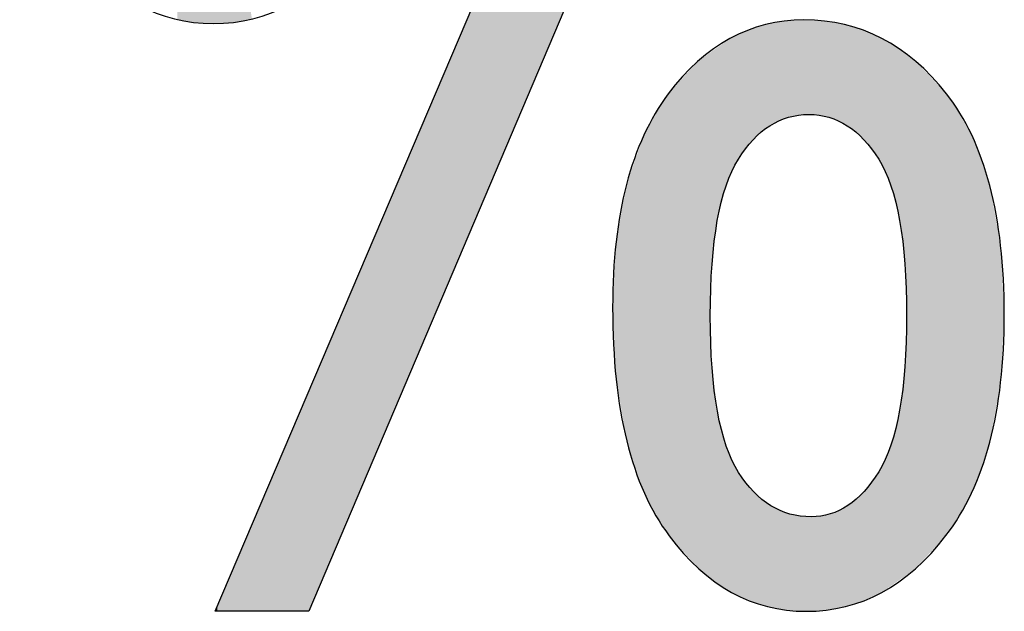
# Model space of a CAD drawing. Extents: x 3.86 to 7.74, y 3.04 to 6.3.
# Drawn here: x 7.58 to 7.64, y 4.27 to 4.31 of the extents above; entities that cross this region are included whole.
import ezdxf

# ---------------------------------------------------------------- set-up
doc = ezdxf.new("R2010")
doc.units = 0
doc.layers.add('LAYER_1', color=7, linetype='CONTINUOUS')

# ---------------------------------------------------------------- blocks, each defined once
blk = doc.blocks.new('*U100')
at = {"layer": 'LAYER_1', "color": 7, "extrusion": (0, 0, -1)}
for points in [[(-7.613001, 4.314012), (-7.600916, 4.298721), (-7.613001, 4.327091)], [(-7.587767, 4.306453), (-7.586885, 4.312698), (-7.587767, 4.312315)], [(-7.58786, 4.306435), (-7.587767, 4.312315), (-7.58786, 4.312274)], [(-7.587949, 4.30643), (-7.58786, 4.312274), (-7.587949, 4.312235)], [(-7.588029, 4.306425), (-7.587949, 4.312235), (-7.588029, 4.3122)], [(-7.588954, 4.306371), (-7.588029, 4.3122), (-7.588954, 4.312079)], [(-7.590457, 4.306473), (-7.590457, 4.312203), (-7.591369, 4.306641)], [(-7.589049, 4.306365), (-7.588954, 4.312079), (-7.589049, 4.312067)], [(-7.589049, 4.306365), (-7.589049, 4.312067), (-7.589157, 4.306372)], [(-7.589157, 4.306372), (-7.589049, 4.312067), (-7.589157, 4.312053)], [(-7.589157, 4.306372), (-7.589157, 4.312053), (-7.589293, 4.30638)], [(-7.589293, 4.30638), (-7.589157, 4.312053), (-7.589293, 4.312035)], [(-7.589293, 4.30638), (-7.589293, 4.312035), (-7.590186, 4.306432)], [(-7.590186, 4.306432), (-7.590186, 4.312164), (-7.590257, 4.306437)], [(-7.590257, 4.306437), (-7.590257, 4.312174), (-7.590365, 4.306457)], [(-7.590365, 4.306457), (-7.590365, 4.31219), (-7.590457, 4.306473)], [(-7.622167, 4.300017), (-7.622167, 4.306305), (-7.622282, 4.300114)], [(-7.622282, 4.300114), (-7.622282, 4.306326), (-7.622435, 4.300242)], [(-7.622435, 4.300242), (-7.622435, 4.306354), (-7.622489, 4.300266)], [(-7.622489, 4.300266), (-7.622489, 4.306364), (-7.623299, 4.300632)], [(-7.623299, 4.300632), (-7.623299, 4.306513), (-7.623424, 4.300689)], [(-7.623424, 4.300689), (-7.623424, 4.306521), (-7.623549, 4.300745)], [(-7.623549, 4.300745), (-7.623549, 4.306528), (-7.623639, 4.300757)], [(-7.623639, 4.300757), (-7.623639, 4.306533), (-7.624476, 4.300872)], [(-7.624476, 4.300872), (-7.624476, 4.306582), (-7.624612, 4.300891)], [(-7.624612, 4.300891), (-7.624476, 4.306582), (-7.624612, 4.306575)], [(-7.624612, 4.300891), (-7.624612, 4.306575), (-7.624774, 4.300913)], [(-7.624774, 4.300913), (-7.624612, 4.306575), (-7.624774, 4.306566)], [(-7.624815, 4.300907), (-7.624774, 4.306566), (-7.624815, 4.306564)], [(-7.62491, 4.300894), (-7.624815, 4.306564), (-7.62491, 4.306558)], [(-7.625718, 4.300781), (-7.62491, 4.306558), (-7.625718, 4.306514)], [(-7.625811, 4.300768), (-7.625718, 4.306514), (-7.625811, 4.306498)], [(-7.625975, 4.300745), (-7.625811, 4.306498), (-7.625975, 4.306469)], [(-7.626055, 4.300708), (-7.625975, 4.306469), (-7.626055, 4.306455)], [(-7.62691, 4.300317), (-7.626055, 4.306455), (-7.62691, 4.306307)], [(-7.626967, 4.300291), (-7.62691, 4.306307), (-7.626967, 4.30629)], [(-7.627073, 4.300242), (-7.626967, 4.30629), (-7.627073, 4.306258)], [(-7.620543, 4.298227), (-7.620543, 4.305708), (-7.620556, 4.298245)], [(-7.620556, 4.298245), (-7.620556, 4.305714), (-7.621081, 4.298938)], [(-7.621081, 4.298938), (-7.621081, 4.305959), (-7.621186, 4.299077)], [(-7.621186, 4.299077), (-7.621186, 4.305992), (-7.621433, 4.299402)], [(-7.621433, 4.299402), (-7.621433, 4.306071), (-7.621462, 4.299426)], [(-7.621462, 4.299426), (-7.621462, 4.30608), (-7.622167, 4.300017)], [(-7.627111, 4.30021), (-7.627073, 4.306258), (-7.627111, 4.306247)], [(-7.628052, 4.299417), (-7.627111, 4.306247), (-7.628052, 4.305963)], [(-7.62807, 4.299402), (-7.628052, 4.305963), (-7.62807, 4.305955)], [(-7.628079, 4.299391), (-7.62807, 4.305955), (-7.628079, 4.305951)], [(-7.62808, 4.29939), (-7.628079, 4.305951), (-7.62808, 4.305951)], [(-7.628966, 4.298227), (-7.62808, 4.305951), (-7.628966, 4.30556)], [(-7.619805, 4.29664), (-7.619805, 4.305305), (-7.619816, 4.296669)], [(-7.619816, 4.296669), (-7.619816, 4.305314), (-7.620041, 4.297231)], [(-7.620041, 4.297231), (-7.620041, 4.305474), (-7.620136, 4.297469)], [(-7.620136, 4.297469), (-7.620136, 4.305518), (-7.620147, 4.297498)], [(-7.620147, 4.297498), (-7.620147, 4.305523), (-7.62016, 4.297521)], [(-7.62016, 4.297521), (-7.62016, 4.305529), (-7.620543, 4.298227)], [(-7.629145, 4.297892), (-7.628966, 4.30556), (-7.629145, 4.30548)], [(-7.629149, 4.297886), (-7.629145, 4.30548), (-7.629149, 4.305478)], [(-7.629357, 4.297498), (-7.629149, 4.305478), (-7.629357, 4.305355)], [(-7.629695, 4.296641), (-7.629357, 4.305355), (-7.629695, 4.305153)], [(-7.630189, 4.294663), (-7.629695, 4.305153), (-7.630189, 4.304859)], [(-7.618861, 4.288828), (-7.618861, 4.304632), (-7.618965, 4.291941)], [(-7.618965, 4.291941), (-7.618965, 4.304706), (-7.618967, 4.291958)], [(-7.618967, 4.291958), (-7.618967, 4.304708), (-7.619131, 4.293316)], [(-7.619131, 4.293316), (-7.619131, 4.304825), (-7.61928, 4.294545)], [(-7.61928, 4.294545), (-7.61928, 4.304931), (-7.619281, 4.294552)], [(-7.619281, 4.294552), (-7.619281, 4.304932), (-7.619286, 4.294572)], [(-7.619286, 4.294572), (-7.619286, 4.304935), (-7.619805, 4.29664)], [(-7.630217, 4.29455), (-7.630189, 4.304859), (-7.630217, 4.304838)], [(-7.63053, 4.291958), (-7.630217, 4.304838), (-7.63053, 4.304598)], [(-7.630634, 4.288869), (-7.63053, 4.304598), (-7.630634, 4.304519)], [(-7.630634, 4.273296), (-7.630634, 4.304519), (-7.631158, 4.273666)], [(-7.631158, 4.273666), (-7.630634, 4.304519), (-7.631158, 4.304118)], [(-7.631158, 4.273666), (-7.631158, 4.304118), (-7.631182, 4.273693)], [(-7.631182, 4.273693), (-7.631158, 4.304118), (-7.631182, 4.304099)], [(-7.631182, 4.273693), (-7.631182, 4.304099), (-7.632994, 4.275658)], [(-7.632994, 4.275658), (-7.631182, 4.304099), (-7.632994, 4.302189)], [(-7.632994, 4.275658), (-7.632994, 4.302189), (-7.633021, 4.275698)], [(-7.633021, 4.275698), (-7.632994, 4.302189), (-7.633021, 4.302161)], [(-7.633021, 4.275698), (-7.633021, 4.302161), (-7.633814, 4.276862)], [(-7.633814, 4.276862), (-7.633021, 4.302161), (-7.633814, 4.301018)], [(-7.633814, 4.276862), (-7.633814, 4.301018), (-7.633832, 4.276896)], [(-7.633832, 4.276896), (-7.633814, 4.301018), (-7.633832, 4.300992)], [(-7.633832, 4.276896), (-7.633832, 4.300992), (-7.634525, 4.278196)], [(-7.634525, 4.278196), (-7.633832, 4.300992), (-7.634525, 4.299705)], [(-7.634525, 4.278196), (-7.634525, 4.299705), (-7.634536, 4.278224)], [(-7.634536, 4.278224), (-7.634525, 4.299705), (-7.634536, 4.299684)], [(-7.634536, 4.278224), (-7.634536, 4.299684), (-7.635126, 4.27966)], [(-7.635126, 4.27966), (-7.634536, 4.299684), (-7.635126, 4.298253)], [(-7.6007, 4.285042), (-7.6007, 4.298213), (-7.600916, 4.285552)], [(-7.635126, 4.27966), (-7.635126, 4.298253), (-7.635133, 4.279681)], [(-7.635133, 4.279681), (-7.635126, 4.298253), (-7.635133, 4.298237)], [(-7.635133, 4.279681), (-7.635133, 4.298237), (-7.635618, 4.281253)], [(-7.635618, 4.281253), (-7.635133, 4.298237), (-7.635618, 4.296662)], [(-7.60005, 4.283512), (-7.60005, 4.296687), (-7.6007, 4.285042)], [(-7.635618, 4.281253), (-7.635618, 4.296662), (-7.635622, 4.281271)], [(-7.635622, 4.281271), (-7.635618, 4.296662), (-7.635622, 4.296651)], [(-7.635622, 4.281271), (-7.635622, 4.296651), (-7.636274, 4.284828)], [(-7.636274, 4.284828), (-7.635622, 4.296651), (-7.636274, 4.293065)], [(-7.599562, 4.282362), (-7.599562, 4.295541), (-7.60005, 4.283512)], [(-7.598965, 4.280957), (-7.598965, 4.29414), (-7.599562, 4.282362)], [(-7.636274, 4.284828), (-7.636274, 4.293065), (-7.636275, 4.284836)], [(-7.636275, 4.284836), (-7.636274, 4.293065), (-7.636275, 4.293063)], [(-7.636275, 4.284836), (-7.636275, 4.293063), (-7.636493, 4.288923)], [(-7.598259, 4.279294), (-7.598259, 4.292483), (-7.598965, 4.280957)], [(-7.597444, 4.277375), (-7.597444, 4.290569), (-7.598259, 4.279294)], [(-7.618965, 4.273017), (-7.618861, 4.288828), (-7.618965, 4.285779)], [(-7.595616, 4.273069), (-7.595616, 4.286277), (-7.595621, 4.273082)], [(-7.595621, 4.273082), (-7.595621, 4.28629), (-7.597444, 4.277375)], [(-7.618967, 4.273015), (-7.618965, 4.285779), (-7.618967, 4.285717)], [(-7.619131, 4.272882), (-7.618967, 4.285717), (-7.619131, 4.284382)], [(-7.63053, 4.273222), (-7.63053, 4.285779), (-7.630634, 4.273296)], [(-7.594953, 4.271507), (-7.594953, 4.28472), (-7.594953, 4.271507)], [(-7.594953, 4.271507), (-7.594953, 4.28472), (-7.595057, 4.271753)], [(-7.595057, 4.271753), (-7.595057, 4.284965), (-7.595616, 4.273069)], [(-7.594628, 4.271114), (-7.594628, 4.283957), (-7.594638, 4.271114)], [(-7.594638, 4.271114), (-7.594638, 4.283982), (-7.59464, 4.271114)], [(-7.59464, 4.271114), (-7.59464, 4.283986), (-7.59464, 4.271114)], [(-7.59464, 4.271114), (-7.59464, 4.283986), (-7.594786, 4.271114)], [(-7.594786, 4.271114), (-7.594786, 4.284328), (-7.594953, 4.271507)], [(-7.61928, 4.272788), (-7.619131, 4.284382), (-7.61928, 4.283173)], [(-7.594113, 4.271114), (-7.594113, 4.282749), (-7.594119, 4.271114)], [(-7.594119, 4.271114), (-7.594119, 4.282762), (-7.594628, 4.271114)], [(-7.619281, 4.272787), (-7.61928, 4.283173), (-7.619281, 4.283159)], [(-7.619286, 4.272783), (-7.619281, 4.283159), (-7.619286, 4.283118)], [(-7.619805, 4.272455), (-7.619286, 4.283118), (-7.619805, 4.281072)], [(-7.630189, 4.272981), (-7.630189, 4.28307), (-7.630217, 4.273001)], [(-7.630217, 4.273001), (-7.630217, 4.283184), (-7.63053, 4.273222)], [(-7.593591, 4.271114), (-7.593591, 4.281522), (-7.593613, 4.271114)], [(-7.593613, 4.271114), (-7.593613, 4.281574), (-7.593771, 4.271114)], [(-7.593771, 4.271114), (-7.593771, 4.281945), (-7.59378, 4.271114)], [(-7.59378, 4.271114), (-7.59378, 4.281967), (-7.594113, 4.271114)], [(-7.593375, 4.271114), (-7.593375, 4.281017), (-7.593389, 4.271114)], [(-7.593389, 4.271114), (-7.593389, 4.281049), (-7.593591, 4.271114)], [(-7.619816, 4.272447), (-7.619805, 4.281072), (-7.619816, 4.281027)], [(-7.620041, 4.272305), (-7.619816, 4.281027), (-7.620041, 4.280468)], [(-7.629695, 4.272633), (-7.629695, 4.281085), (-7.630189, 4.272981)], [(-7.620136, 4.272245), (-7.620041, 4.280468), (-7.620136, 4.280232)], [(-7.620147, 4.27224), (-7.620136, 4.280232), (-7.620147, 4.280204)], [(-7.62016, 4.272234), (-7.620147, 4.280204), (-7.62016, 4.280171)], [(-7.620543, 4.272053), (-7.62016, 4.280171), (-7.620543, 4.279467)], [(-7.629145, 4.272245), (-7.629145, 4.279822), (-7.629149, 4.272247)], [(-7.629149, 4.272247), (-7.629149, 4.279829), (-7.629357, 4.272394)], [(-7.629357, 4.272394), (-7.629357, 4.280222), (-7.629695, 4.272633)], [(-7.620556, 4.272047), (-7.620543, 4.279467), (-7.620556, 4.279442)], [(-7.621081, 4.2718), (-7.620556, 4.279442), (-7.621081, 4.278767)], [(-7.628966, 4.272162), (-7.628966, 4.279483), (-7.629145, 4.272245)], [(-7.592472, 4.271114), (-7.592472, 4.278896), (-7.592504, 4.271114)], [(-7.592504, 4.271114), (-7.592504, 4.278972), (-7.592507, 4.271114)], [(-7.592507, 4.271114), (-7.592507, 4.278977), (-7.592539, 4.271114)], [(-7.592539, 4.271114), (-7.592539, 4.279055), (-7.593375, 4.271114)], [(-7.621186, 4.27175), (-7.621081, 4.278767), (-7.621186, 4.278632)], [(-7.621433, 4.271671), (-7.621186, 4.278632), (-7.621433, 4.278314)], [(-7.621462, 4.271661), (-7.621433, 4.278314), (-7.621462, 4.278277)], [(-7.622167, 4.271434), (-7.621462, 4.278277), (-7.622167, 4.277707)], [(-7.628052, 4.271742), (-7.628052, 4.278282), (-7.62807, 4.271748)], [(-7.62807, 4.271748), (-7.62807, 4.278297), (-7.628079, 4.271751)], [(-7.628079, 4.271751), (-7.628079, 4.278305), (-7.62808, 4.271751)], [(-7.62808, 4.271751), (-7.62808, 4.278306), (-7.628966, 4.272162)], [(-7.622282, 4.271397), (-7.622167, 4.277707), (-7.622282, 4.277614)], [(-7.622435, 4.271368), (-7.622282, 4.277614), (-7.622435, 4.27749)], [(-7.622489, 4.271358), (-7.622435, 4.27749), (-7.622489, 4.277447)], [(-7.623299, 4.271208), (-7.622489, 4.277447), (-7.623299, 4.277096)], [(-7.62691, 4.271386), (-7.62691, 4.277365), (-7.626967, 4.271397)], [(-7.626967, 4.271397), (-7.626967, 4.277392), (-7.627073, 4.271431)], [(-7.627073, 4.271431), (-7.627073, 4.277444), (-7.627111, 4.271443)], [(-7.627111, 4.271443), (-7.627111, 4.277462), (-7.628052, 4.271742)], [(-7.623424, 4.271185), (-7.623299, 4.277096), (-7.623424, 4.277042)], [(-7.623549, 4.271177), (-7.623424, 4.277042), (-7.623549, 4.276988)], [(-7.623639, 4.271172), (-7.623549, 4.276988), (-7.623639, 4.276949)], [(-7.624476, 4.271122), (-7.623639, 4.276949), (-7.624476, 4.27684)], [(-7.624612, 4.271114), (-7.624476, 4.27684), (-7.624612, 4.276823)], [(-7.624612, 4.271114), (-7.624612, 4.276823), (-7.624774, 4.271124)], [(-7.624774, 4.271124), (-7.624612, 4.276823), (-7.624774, 4.276801)], [(-7.624774, 4.271124), (-7.624774, 4.276801), (-7.624815, 4.271126)], [(-7.624815, 4.271126), (-7.624774, 4.276801), (-7.624815, 4.276796)], [(-7.624815, 4.271126), (-7.624815, 4.276796), (-7.62491, 4.271132)], [(-7.62491, 4.271132), (-7.624815, 4.276796), (-7.62491, 4.276784)], [(-7.62491, 4.271132), (-7.62491, 4.276784), (-7.625718, 4.271179)], [(-7.625718, 4.271179), (-7.625718, 4.276904), (-7.625811, 4.271185)], [(-7.625811, 4.271185), (-7.625811, 4.276917), (-7.625975, 4.271215)], [(-7.625975, 4.271215), (-7.625975, 4.276942), (-7.626055, 4.27123)], [(-7.626055, 4.27123), (-7.626055, 4.276954), (-7.62691, 4.271386)], [(-7.591369, 4.271114), (-7.591369, 4.276308), (-7.591421, 4.271114)], [(-7.591421, 4.271114), (-7.591421, 4.276429), (-7.59147, 4.271114)], [(-7.59147, 4.271114), (-7.59147, 4.276543), (-7.591529, 4.271114)], [(-7.591529, 4.271114), (-7.591529, 4.276682), (-7.592472, 4.271114)], [(-7.590365, 4.271114), (-7.590365, 4.273951), (-7.590457, 4.271114)], [(-7.590457, 4.271114), (-7.590457, 4.274166), (-7.591369, 4.271114)], [(-7.590186, 4.271114), (-7.590186, 4.273529), (-7.590257, 4.271114)], [(-7.590257, 4.271114), (-7.590257, 4.273697), (-7.590365, 4.271114)]]:
    blk.add_solid(points, dxfattribs=at)
at = {"layer": 'LAYER_1', "color": 7}
for points in [[(7.600916, 4.285552), (7.600916, 4.298721), (7.613001, 4.314012)], [(7.586885, 4.306615), (7.586885, 4.312698), (7.587767, 4.306453)], [(7.587767, 4.306453), (7.587767, 4.312315), (7.58786, 4.306435)], [(7.58786, 4.306435), (7.58786, 4.312274), (7.587949, 4.30643)], [(7.587949, 4.30643), (7.587949, 4.312235), (7.588029, 4.306425)], [(7.588029, 4.306425), (7.588029, 4.3122), (7.588954, 4.306371)], [(7.590457, 4.306473), (7.590365, 4.31219), (7.590457, 4.312203)], [(7.588954, 4.306371), (7.588954, 4.312079), (7.589049, 4.306365)], [(7.590186, 4.306432), (7.589293, 4.312035), (7.590186, 4.312164)], [(7.590257, 4.306437), (7.590186, 4.312164), (7.590257, 4.312174)], [(7.590365, 4.306457), (7.590257, 4.312174), (7.590365, 4.31219)], [(7.622167, 4.300017), (7.621462, 4.30608), (7.622167, 4.306305)], [(7.622282, 4.300114), (7.622167, 4.306305), (7.622282, 4.306326)], [(7.622435, 4.300242), (7.622282, 4.306326), (7.622435, 4.306354)], [(7.622489, 4.300266), (7.622435, 4.306354), (7.622489, 4.306364)], [(7.623299, 4.300632), (7.622489, 4.306364), (7.623299, 4.306513)], [(7.623424, 4.300689), (7.623299, 4.306513), (7.623424, 4.306521)], [(7.623549, 4.300745), (7.623424, 4.306521), (7.623549, 4.306528)], [(7.623639, 4.300757), (7.623549, 4.306528), (7.623639, 4.306533)], [(7.624476, 4.300872), (7.623639, 4.306533), (7.624476, 4.306582)], [(7.624774, 4.300913), (7.624774, 4.306566), (7.624815, 4.300907)], [(7.624815, 4.300907), (7.624815, 4.306564), (7.62491, 4.300894)], [(7.62491, 4.300894), (7.62491, 4.306558), (7.625718, 4.300781)], [(7.625718, 4.300781), (7.625718, 4.306514), (7.625811, 4.300768)], [(7.625811, 4.300768), (7.625811, 4.306498), (7.625975, 4.300745)], [(7.625975, 4.300745), (7.625975, 4.306469), (7.626055, 4.300708)], [(7.626055, 4.300708), (7.626055, 4.306455), (7.62691, 4.300317)], [(7.62691, 4.300317), (7.62691, 4.306307), (7.626967, 4.300291)], [(7.626967, 4.300291), (7.626967, 4.30629), (7.627073, 4.300242)], [(7.620543, 4.298227), (7.62016, 4.305529), (7.620543, 4.305708)], [(7.620556, 4.298245), (7.620543, 4.305708), (7.620556, 4.305714)], [(7.621081, 4.298938), (7.620556, 4.305714), (7.621081, 4.305959)], [(7.621186, 4.299077), (7.621081, 4.305959), (7.621186, 4.305992)], [(7.621433, 4.299402), (7.621186, 4.305992), (7.621433, 4.306071)], [(7.621462, 4.299426), (7.621433, 4.306071), (7.621462, 4.30608)], [(7.627073, 4.300242), (7.627073, 4.306258), (7.627111, 4.30021)], [(7.627111, 4.30021), (7.627111, 4.306247), (7.628052, 4.299417)], [(7.628052, 4.299417), (7.628052, 4.305963), (7.62807, 4.299402)], [(7.62807, 4.299402), (7.62807, 4.305955), (7.628079, 4.299391)], [(7.628079, 4.299391), (7.628079, 4.305951), (7.62808, 4.29939)], [(7.62808, 4.29939), (7.62808, 4.305951), (7.628966, 4.298227)], [(7.619805, 4.29664), (7.619286, 4.304935), (7.619805, 4.305305)], [(7.619816, 4.296669), (7.619805, 4.305305), (7.619816, 4.305314)], [(7.620041, 4.297231), (7.619816, 4.305314), (7.620041, 4.305474)], [(7.620136, 4.297469), (7.620041, 4.305474), (7.620136, 4.305518)], [(7.620147, 4.297498), (7.620136, 4.305518), (7.620147, 4.305523)], [(7.62016, 4.297521), (7.620147, 4.305523), (7.62016, 4.305529)], [(7.628966, 4.298227), (7.628966, 4.30556), (7.629145, 4.297892)], [(7.629145, 4.297892), (7.629145, 4.30548), (7.629149, 4.297886)], [(7.629149, 4.297886), (7.629149, 4.305478), (7.629357, 4.297498)], [(7.629357, 4.297498), (7.629357, 4.305355), (7.629695, 4.296641)], [(7.629695, 4.296641), (7.629695, 4.305153), (7.630189, 4.294663)], [(7.618861, 4.273101), (7.618172, 4.304141), (7.618861, 4.304632)], [(7.618965, 4.291941), (7.618861, 4.304632), (7.618965, 4.304706)], [(7.618967, 4.291958), (7.618965, 4.304706), (7.618967, 4.304708)], [(7.619131, 4.293316), (7.618967, 4.304708), (7.619131, 4.304825)], [(7.61928, 4.294545), (7.619131, 4.304825), (7.61928, 4.304931)], [(7.619281, 4.294552), (7.61928, 4.304931), (7.619281, 4.304932)], [(7.619286, 4.294572), (7.619281, 4.304932), (7.619286, 4.304935)], [(7.630189, 4.294663), (7.630189, 4.304859), (7.630217, 4.29455)], [(7.630217, 4.29455), (7.630217, 4.304838), (7.63053, 4.291958)], [(7.63053, 4.291958), (7.63053, 4.304598), (7.630634, 4.288869)], [(7.618098, 4.273744), (7.616392, 4.302207), (7.618098, 4.304088)], [(7.618172, 4.273661), (7.618098, 4.304088), (7.618172, 4.304141)], [(7.618098, 4.273744), (7.618098, 4.304088), (7.618172, 4.273661)], [(7.618172, 4.273661), (7.618172, 4.304141), (7.618861, 4.273101)], [(7.616392, 4.275644), (7.616338, 4.302147), (7.616392, 4.302207)], [(7.616392, 4.275644), (7.616392, 4.302207), (7.618098, 4.273744)], [(7.616338, 4.275727), (7.615596, 4.301033), (7.616338, 4.302147)], [(7.616338, 4.275727), (7.616338, 4.302147), (7.616392, 4.275644)], [(7.615556, 4.276929), (7.614907, 4.299732), (7.615556, 4.300973)], [(7.615596, 4.27685), (7.615556, 4.300973), (7.615596, 4.301033)], [(7.615556, 4.276929), (7.615556, 4.300973), (7.615596, 4.27685)], [(7.615596, 4.27685), (7.615596, 4.301033), (7.616338, 4.275727)], [(7.614878, 4.278274), (7.614324, 4.298105), (7.614878, 4.299677)], [(7.614907, 4.2782), (7.614878, 4.299677), (7.614907, 4.299732)], [(7.614878, 4.278274), (7.614878, 4.299677), (7.614907, 4.2782)], [(7.614907, 4.2782), (7.614907, 4.299732), (7.615556, 4.276929)], [(7.600916, 4.285552), (7.6007, 4.298213), (7.600916, 4.298721)], [(7.6007, 4.285042), (7.60005, 4.296687), (7.6007, 4.298213)], [(7.614324, 4.279694), (7.613847, 4.296754), (7.614324, 4.298105)], [(7.614324, 4.279694), (7.614324, 4.298105), (7.614878, 4.278274)], [(7.60005, 4.283512), (7.599562, 4.295541), (7.60005, 4.296687)], [(7.613836, 4.281402), (7.613213, 4.293287), (7.613836, 4.29672)], [(7.613847, 4.281333), (7.613836, 4.29672), (7.613847, 4.296754)], [(7.613836, 4.281402), (7.613836, 4.29672), (7.613847, 4.281333)], [(7.613847, 4.281333), (7.613847, 4.296754), (7.614324, 4.279694)], [(7.599562, 4.282362), (7.598965, 4.29414), (7.599562, 4.295541)], [(7.598965, 4.280957), (7.598259, 4.292483), (7.598965, 4.29414)], [(7.61321, 4.285098), (7.613001, 4.28933), (7.61321, 4.293272)], [(7.613213, 4.285042), (7.61321, 4.293272), (7.613213, 4.293287)], [(7.61321, 4.285098), (7.61321, 4.293272), (7.613213, 4.285042)], [(7.613213, 4.285042), (7.613213, 4.293287), (7.613836, 4.281402)], [(7.598259, 4.279294), (7.597444, 4.290569), (7.598259, 4.292483)], [(7.597444, 4.277375), (7.595621, 4.28629), (7.597444, 4.290569)], [(7.618861, 4.273101), (7.618861, 4.288828), (7.618965, 4.273017)], [(7.630634, 4.273296), (7.63053, 4.285779), (7.630634, 4.288869)], [(7.595616, 4.273069), (7.595057, 4.284965), (7.595616, 4.286277)], [(7.595621, 4.273082), (7.595616, 4.286277), (7.595621, 4.28629)], [(7.618965, 4.273017), (7.618965, 4.285779), (7.618967, 4.273015)], [(7.618967, 4.273015), (7.618967, 4.285717), (7.619131, 4.272882)], [(7.63053, 4.273222), (7.630217, 4.283184), (7.63053, 4.285779)], [(7.594953, 4.271507), (7.594786, 4.284328), (7.594953, 4.28472)], [(7.595057, 4.271753), (7.594953, 4.28472), (7.595057, 4.284965)], [(7.594953, 4.271507), (7.594953, 4.28472), (7.594953, 4.28472)], [(7.594628, 4.271114), (7.594119, 4.282762), (7.594628, 4.283957)], [(7.594638, 4.271114), (7.594628, 4.283957), (7.594638, 4.283982)], [(7.59464, 4.271114), (7.594638, 4.283982), (7.59464, 4.283986)], [(7.594786, 4.271114), (7.59464, 4.283986), (7.594786, 4.284328)], [(7.59464, 4.271114), (7.59464, 4.283986), (7.59464, 4.283986)], [(7.619131, 4.272882), (7.619131, 4.284382), (7.61928, 4.272788)], [(7.594113, 4.271114), (7.59378, 4.281967), (7.594113, 4.282749)], [(7.594119, 4.271114), (7.594113, 4.282749), (7.594119, 4.282762)], [(7.61928, 4.272788), (7.61928, 4.283173), (7.619281, 4.272787)], [(7.619281, 4.272787), (7.619281, 4.283159), (7.619286, 4.272783)], [(7.619286, 4.272783), (7.619286, 4.283118), (7.619805, 4.272455)], [(7.630189, 4.272981), (7.629695, 4.281085), (7.630189, 4.28307)], [(7.630217, 4.273001), (7.630189, 4.28307), (7.630217, 4.283184)], [(7.593591, 4.271114), (7.593389, 4.281049), (7.593591, 4.281522)], [(7.593613, 4.271114), (7.593591, 4.281522), (7.593613, 4.281574)], [(7.593771, 4.271114), (7.593613, 4.281574), (7.593771, 4.281945)], [(7.59378, 4.271114), (7.593771, 4.281945), (7.59378, 4.281967)], [(7.593375, 4.271114), (7.592539, 4.279055), (7.593375, 4.281017)], [(7.593389, 4.271114), (7.593375, 4.281017), (7.593389, 4.281049)], [(7.619805, 4.272455), (7.619805, 4.281072), (7.619816, 4.272447)], [(7.619816, 4.272447), (7.619816, 4.281027), (7.620041, 4.272305)], [(7.629695, 4.272633), (7.629357, 4.280222), (7.629695, 4.281085)], [(7.620041, 4.272305), (7.620041, 4.280468), (7.620136, 4.272245)], [(7.620136, 4.272245), (7.620136, 4.280232), (7.620147, 4.27224)], [(7.620147, 4.27224), (7.620147, 4.280204), (7.62016, 4.272234)], [(7.62016, 4.272234), (7.62016, 4.280171), (7.620543, 4.272053)], [(7.629145, 4.272245), (7.628966, 4.279483), (7.629145, 4.279822)], [(7.629149, 4.272247), (7.629145, 4.279822), (7.629149, 4.279829)], [(7.629357, 4.272394), (7.629149, 4.279829), (7.629357, 4.280222)], [(7.620543, 4.272053), (7.620543, 4.279467), (7.620556, 4.272047)], [(7.620556, 4.272047), (7.620556, 4.279442), (7.621081, 4.2718)], [(7.628966, 4.272162), (7.62808, 4.278306), (7.628966, 4.279483)], [(7.592472, 4.271114), (7.591529, 4.276682), (7.592472, 4.278896)], [(7.592504, 4.271114), (7.592472, 4.278896), (7.592504, 4.278972)], [(7.592507, 4.271114), (7.592504, 4.278972), (7.592507, 4.278977)], [(7.592539, 4.271114), (7.592507, 4.278977), (7.592539, 4.279055)], [(7.621081, 4.2718), (7.621081, 4.278767), (7.621186, 4.27175)], [(7.621186, 4.27175), (7.621186, 4.278632), (7.621433, 4.271671)], [(7.621433, 4.271671), (7.621433, 4.278314), (7.621462, 4.271661)], [(7.621462, 4.271661), (7.621462, 4.278277), (7.622167, 4.271434)], [(7.628052, 4.271742), (7.627111, 4.277462), (7.628052, 4.278282)], [(7.62807, 4.271748), (7.628052, 4.278282), (7.62807, 4.278297)], [(7.628079, 4.271751), (7.62807, 4.278297), (7.628079, 4.278305)], [(7.62808, 4.271751), (7.628079, 4.278305), (7.62808, 4.278306)], [(7.622167, 4.271434), (7.622167, 4.277707), (7.622282, 4.271397)], [(7.622282, 4.271397), (7.622282, 4.277614), (7.622435, 4.271368)], [(7.622435, 4.271368), (7.622435, 4.27749), (7.622489, 4.271358)], [(7.622489, 4.271358), (7.622489, 4.277447), (7.623299, 4.271208)], [(7.62691, 4.271386), (7.626055, 4.276954), (7.62691, 4.277365)], [(7.626967, 4.271397), (7.62691, 4.277365), (7.626967, 4.277392)], [(7.627073, 4.271431), (7.626967, 4.277392), (7.627073, 4.277444)], [(7.627111, 4.271443), (7.627073, 4.277444), (7.627111, 4.277462)], [(7.623299, 4.271208), (7.623299, 4.277096), (7.623424, 4.271185)], [(7.623424, 4.271185), (7.623424, 4.277042), (7.623549, 4.271177)], [(7.623549, 4.271177), (7.623549, 4.276988), (7.623639, 4.271172)], [(7.623639, 4.271172), (7.623639, 4.276949), (7.624476, 4.271122)], [(7.624476, 4.271122), (7.624476, 4.27684), (7.624612, 4.271114)], [(7.625718, 4.271179), (7.62491, 4.276784), (7.625718, 4.276904)], [(7.625811, 4.271185), (7.625718, 4.276904), (7.625811, 4.276917)], [(7.625975, 4.271215), (7.625811, 4.276917), (7.625975, 4.276942)], [(7.626055, 4.27123), (7.625975, 4.276942), (7.626055, 4.276954)], [(7.591369, 4.271114), (7.590457, 4.274166), (7.591369, 4.276308)], [(7.591421, 4.271114), (7.591369, 4.276308), (7.591421, 4.276429)], [(7.59147, 4.271114), (7.591421, 4.276429), (7.59147, 4.276543)], [(7.591529, 4.271114), (7.59147, 4.276543), (7.591529, 4.276682)], [(7.590365, 4.271114), (7.590257, 4.273697), (7.590365, 4.273951)], [(7.590457, 4.271114), (7.590365, 4.273951), (7.590457, 4.274166)], [(7.590186, 4.271114), (7.589293, 4.271433), (7.590186, 4.273529)], [(7.590257, 4.271114), (7.590186, 4.273529), (7.590257, 4.273697)], [(7.589293, 4.271114), (7.589157, 4.271114), (7.589293, 4.271433)], [(7.589293, 4.271114), (7.589293, 4.271433), (7.590186, 4.271114)]]:
    blk.add_solid(points, dxfattribs=at)
blk = doc.blocks.new('BLOCK_13')
at = {"layer": 'LAYER_1'}
blk.add_lwpolyline([(7.589157, 4.271114), (7.619281, 4.341834), (7.624815, 4.341834), (7.594786, 4.271114), (7.589157, 4.271114)], dxfattribs=at)
for points in [[(7.577438, 4.324581), (7.577438, 4.330156), (7.57855, 4.334442), (7.580775, 4.337398), (7.582999, 4.340355), (7.585725, 4.341834), (7.588954, 4.341834), (7.592304, 4.341834), (7.595138, 4.340355), (7.597444, 4.337398), (7.599764, 4.334442), (7.600916, 4.330006), (7.600916, 4.32412), (7.600916, 4.318355), (7.599764, 4.313947), (7.597444, 4.310923), (7.595138, 4.307885), (7.592331, 4.306365), (7.589049, 4.306365), (7.58582, 4.306365), (7.583067, 4.307857), (7.580816, 4.310868), (7.578564, 4.31388), (7.577438, 4.318437), (7.577438, 4.324581)], [(7.613001, 4.28933), (7.613001, 4.294918), (7.614114, 4.299177), (7.616338, 4.302147), (7.618562, 4.305104), (7.621275, 4.306582), (7.624476, 4.306582), (7.627853, 4.306582), (7.630702, 4.305118), (7.633021, 4.302161), (7.635327, 4.299231), (7.636493, 4.294809), (7.636493, 4.288923), (7.636493, 4.283118), (7.635327, 4.278696), (7.632994, 4.275658), (7.630661, 4.27262), (7.627867, 4.271114), (7.624612, 4.271114), (7.621384, 4.271114), (7.618644, 4.27262), (7.616392, 4.275644), (7.614127, 4.278669), (7.613001, 4.283226), (7.613001, 4.28933)], [(7.624774, 4.300913), (7.623065, 4.300913), (7.621655, 4.300018), (7.620543, 4.298227), (7.619417, 4.296451), (7.618861, 4.293317), (7.618861, 4.288828), (7.618861, 4.284338), (7.61943, 4.281219), (7.620556, 4.279442), (7.621682, 4.277665), (7.623133, 4.276784), (7.62491, 4.276784), (7.626497, 4.276784), (7.62784, 4.277692), (7.628966, 4.279483), (7.630078, 4.281287), (7.630634, 4.28442), (7.630634, 4.288869), (7.630634, 4.293317), (7.630078, 4.296451), (7.628966, 4.298227), (7.62784, 4.300018), (7.626443, 4.300913), (7.624774, 4.300913)]]:
    blk.add_open_spline(points, degree=3, knots=[0, 0, 0, 0, 1, 1, 1, 2, 2, 2, 3, 3, 3, 4, 4, 4, 5, 5, 5, 6, 6, 6, 7, 7, 7, 8, 8, 8, 8], dxfattribs=at)
at = {"layer": 'LAYER_1', "color": 7}
blk.add_blockref('*U100', (0, 0), dxfattribs=at)

msp = doc.modelspace()

# ---------------------------------------------------------------- block references
at = {"layer": 'LAYER_1'}
msp.add_blockref('BLOCK_13', (0, 0), dxfattribs=at)

doc.saveas('drawing.dxf')
